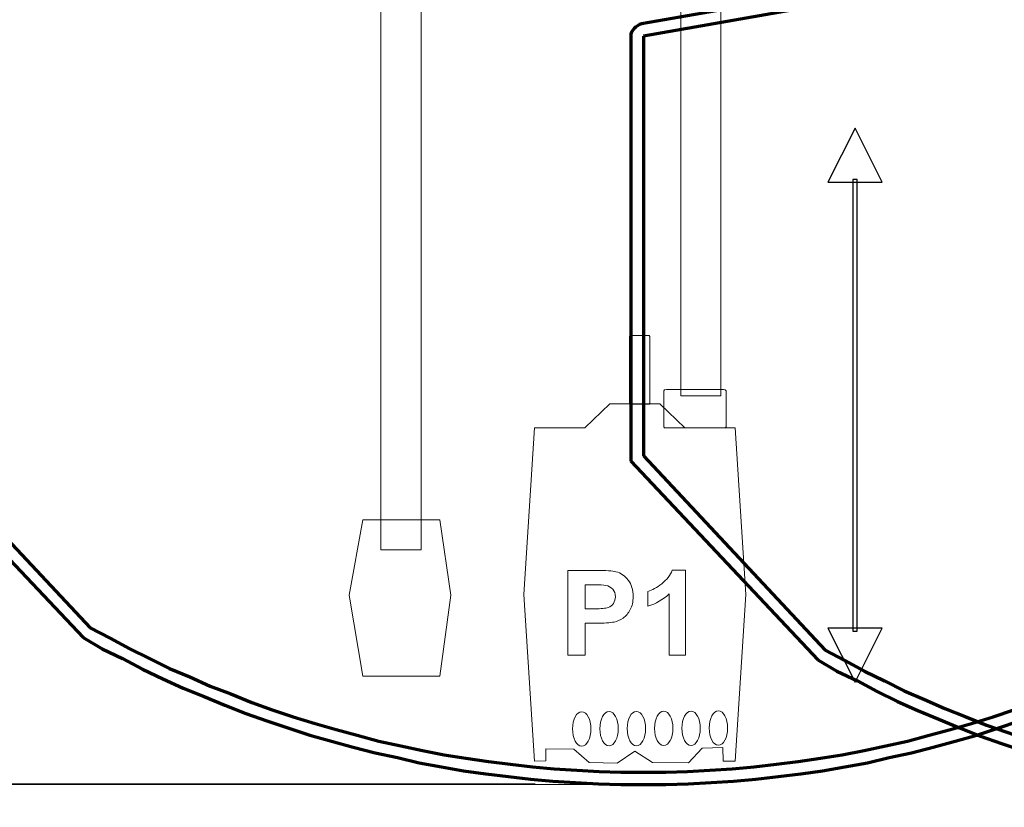
# Model space of a CAD drawing. Units: centimetres. Extents: x -56 to 53, y -39 to 41.
# Drawn here: x -43 to -39, y -16 to -12 of the extents above; entities that cross this region are included whole.
import ezdxf

# ---------------------------------------------------------------- set-up
doc = ezdxf.new("R2010")
doc.units = ezdxf.units.CM
doc.header["$MEASUREMENT"] = 0
doc.layers.add('Kuvataso 1', color=7, linetype='Continuous')

msp = doc.modelspace()

# ---------------------------------------------------------------- linework, layer by layer
at = {"layer": 'Kuvataso 1', "color": 29, "lineweight": 18}
for points, knots in [([(-41.85226, -9.33622), (-41.85226, -9.33622), (-41.6907, -9.33622), (-41.6907, -9.33622), (-41.6907, -9.33622), (-41.6907, -9.33622), (-41.6907, -14.57247), (-41.6907, -14.57247), (-41.6907, -14.57247), (-41.6907, -14.57247), (-41.85226, -14.57247), (-41.85226, -14.57247), (-41.85226, -14.57247), (-41.85226, -14.57247), (-41.85226, -9.33622), (-41.85226, -9.33622)], [0, 0, 0, 0, 0.25, 0.25, 0.25, 0.25, 0.5, 0.5, 0.5, 0.5, 0.75, 0.75, 0.75, 0.75, 1, 1, 1, 1]), ([(-41.92499, -15.08069), (-41.92499, -15.08069), (-41.9803, -14.75575), (-41.9803, -14.75575), (-41.9803, -14.75575), (-41.9803, -14.75575), (-41.92499, -14.45284), (-41.92499, -14.45284), (-41.92499, -14.45284), (-41.92499, -14.45284), (-41.61528, -14.45284), (-41.61528, -14.45284), (-41.61528, -14.45284), (-41.61528, -14.45284), (-41.57104, -14.75575), (-41.57104, -14.75575), (-41.57104, -14.75575), (-41.57104, -14.75575), (-41.61528, -15.08069), (-41.61528, -15.08069), (-41.61528, -15.08069), (-41.61528, -15.08069), (-41.77014, -15.08069), (-41.77014, -15.08069), (-41.77014, -15.08069), (-41.77014, -15.08069), (-41.92499, -15.08069), (-41.92499, -15.08069)], [0, 0, 0, 0, 0.1428571, 0.1428571, 0.1428571, 0.1428571, 0.2857143, 0.2857143, 0.2857143, 0.2857143, 0.4285714, 0.4285714, 0.4285714, 0.4285714, 0.5714286, 0.5714286, 0.5714286, 0.5714286, 0.7142857, 0.7142857, 0.7142857, 0.7142857, 0.8571429, 0.8571429, 0.8571429, 0.8571429, 1, 1, 1, 1])]:
    msp.add_open_spline(points, degree=3, knots=knots, dxfattribs=at)
at = {"layer": 'Kuvataso 1', "lineweight": 18}
for points, knots in [([(-40.64654, -9.66157), (-40.64654, -9.66157), (-40.48634, -9.66157), (-40.48634, -9.66157), (-40.48634, -9.66157), (-40.48634, -9.66157), (-40.48634, -13.95326), (-40.48634, -13.95326), (-40.48634, -13.95326), (-40.48634, -13.95326), (-40.64654, -13.95326), (-40.64654, -13.95326), (-40.64654, -13.95326), (-40.64654, -13.95326), (-40.64654, -9.66157), (-40.64654, -9.66157)], [0, 0, 0, 0, 0.25, 0.25, 0.25, 0.25, 0.5, 0.5, 0.5, 0.5, 0.75, 0.75, 0.75, 0.75, 1, 1, 1, 1]), ([(-40.77152, -13.97549), (-40.77152, -13.97549), (-40.77152, -13.72279), (-40.77152, -13.72279), (-40.77152, -13.72279), (-40.77152, -13.71647), (-40.77255, -13.71131), (-40.77381, -13.71131), (-40.77381, -13.71131), (-40.77381, -13.71131), (-40.8514, -13.71131), (-40.8514, -13.71131), (-40.8514, -13.71131), (-40.85265, -13.71131), (-40.85368, -13.71647), (-40.85368, -13.72279), (-40.85368, -13.72279), (-40.85368, -13.72279), (-40.85368, -13.97549), (-40.85368, -13.97549), (-40.85368, -13.97549), (-40.85368, -13.98181), (-40.85265, -13.98696), (-40.8514, -13.98696), (-40.8514, -13.98696), (-40.8514, -13.98696), (-40.77381, -13.98696), (-40.77381, -13.98696), (-40.77381, -13.98696), (-40.77255, -13.98696), (-40.77152, -13.98181), (-40.77152, -13.97549)], [0, 0, 0, 0, 0.125, 0.125, 0.125, 0.125, 0.25, 0.25, 0.25, 0.25, 0.375, 0.375, 0.375, 0.375, 0.5, 0.5, 0.5, 0.5, 0.625, 0.625, 0.625, 0.625, 0.75, 0.75, 0.75, 0.75, 0.875, 0.875, 0.875, 0.875, 1, 1, 1, 1]), ([(-40.47563, -13.92877), (-40.47563, -13.92877), (-40.70509, -13.92877), (-40.70509, -13.92877), (-40.70509, -13.92877), (-40.71082, -13.92877), (-40.71552, -13.9307), (-40.71552, -13.93306), (-40.71552, -13.93306), (-40.71552, -13.93306), (-40.71552, -14.07858), (-40.71552, -14.07858), (-40.71552, -14.07858), (-40.71552, -14.08095), (-40.71082, -14.08289), (-40.70509, -14.08289), (-40.70509, -14.08289), (-40.70509, -14.08289), (-40.47563, -14.08289), (-40.47563, -14.08289), (-40.47563, -14.08289), (-40.4699, -14.08289), (-40.4652, -14.08095), (-40.4652, -14.07858), (-40.4652, -14.07858), (-40.4652, -14.07858), (-40.4652, -13.93306), (-40.4652, -13.93306), (-40.4652, -13.93306), (-40.4652, -13.9307), (-40.4699, -13.92877), (-40.47563, -13.92877)], [0, 0, 0, 0, 0.125, 0.125, 0.125, 0.125, 0.25, 0.25, 0.25, 0.25, 0.375, 0.375, 0.375, 0.375, 0.5, 0.5, 0.5, 0.5, 0.625, 0.625, 0.625, 0.625, 0.75, 0.75, 0.75, 0.75, 0.875, 0.875, 0.875, 0.875, 1, 1, 1, 1]), ([(-40.42914, -14.08206), (-40.42914, -14.08206), (-40.63053, -14.08206), (-40.63053, -14.08206), (-40.63053, -14.08206), (-40.63053, -14.08206), (-40.73123, -13.9863), (-40.73123, -13.9863), (-40.73123, -13.9863), (-40.73123, -13.9863), (-40.93262, -13.9863), (-40.93262, -13.9863), (-40.93262, -13.9863), (-40.93262, -13.9863), (-41.03331, -14.08206), (-41.03331, -14.08206), (-41.03331, -14.08206), (-41.03331, -14.08206), (-41.2347, -14.08206), (-41.2347, -14.08206), (-41.2347, -14.08206), (-41.2347, -14.08206), (-41.27781, -14.75259), (-41.27781, -14.75259), (-41.27781, -14.75259), (-41.27781, -14.75259), (-41.2347, -15.42311), (-41.2347, -15.42311), (-41.2347, -15.42311), (-41.2347, -15.42311), (-41.18936, -15.42082), (-41.18936, -15.42082), (-41.18936, -15.42082), (-41.18936, -15.42082), (-41.19012, -15.37258), (-41.19012, -15.37258), (-41.19012, -15.37258), (-41.19012, -15.37258), (-41.07752, -15.37487), (-41.07752, -15.37487), (-41.07752, -15.37487), (-41.07752, -15.37487), (-41.01563, -15.42769), (-41.01563, -15.42769), (-41.01563, -15.42769), (-41.01563, -15.42769), (-40.90303, -15.42999), (-40.90303, -15.42999), (-40.90303, -15.42999), (-40.90303, -15.42999), (-40.83193, -15.38176), (-40.83193, -15.38176), (-40.83193, -15.38176), (-40.83193, -15.38176), (-40.76063, -15.42827), (-40.76063, -15.42827), (-40.76063, -15.42827), (-40.76063, -15.42827), (-40.61555, -15.42884), (-40.61555, -15.42884), (-40.61555, -15.42884), (-40.61555, -15.42884), (-40.56059, -15.37028), (-40.56059, -15.37028), (-40.56059, -15.37028), (-40.56059, -15.37028), (-40.47834, -15.36799), (-40.47834, -15.36799), (-40.47834, -15.36799), (-40.47834, -15.36799), (-40.47681, -15.42311), (-40.47681, -15.42311), (-40.47681, -15.42311), (-40.47681, -15.42311), (-40.42914, -15.42311), (-40.42914, -15.42311), (-40.42914, -15.42311), (-40.42914, -15.42311), (-40.38604, -14.75259), (-40.38604, -14.75259), (-40.38604, -14.75259), (-40.38604, -14.75259), (-40.42914, -14.08206), (-40.42914, -14.08206)], [0, 0, 0, 0, 0.047619, 0.047619, 0.047619, 0.047619, 0.0952381, 0.0952381, 0.0952381, 0.0952381, 0.1428571, 0.1428571, 0.1428571, 0.1428571, 0.1904762, 0.1904762, 0.1904762, 0.1904762, 0.2380952, 0.2380952, 0.2380952, 0.2380952, 0.2857143, 0.2857143, 0.2857143, 0.2857143, 0.3333333, 0.3333333, 0.3333333, 0.3333333, 0.3809524, 0.3809524, 0.3809524, 0.3809524, 0.4285714, 0.4285714, 0.4285714, 0.4285714, 0.4761905, 0.4761905, 0.4761905, 0.4761905, 0.5238095, 0.5238095, 0.5238095, 0.5238095, 0.5714286, 0.5714286, 0.5714286, 0.5714286, 0.6190476, 0.6190476, 0.6190476, 0.6190476, 0.6666667, 0.6666667, 0.6666667, 0.6666667, 0.7142857, 0.7142857, 0.7142857, 0.7142857, 0.7619048, 0.7619048, 0.7619048, 0.7619048, 0.8095238, 0.8095238, 0.8095238, 0.8095238, 0.8571429, 0.8571429, 0.8571429, 0.8571429, 0.9047619, 0.9047619, 0.9047619, 0.9047619, 0.952381, 0.952381, 0.952381, 0.952381, 1, 1, 1, 1]), ([(-41.04509, -15.22362), (-41.06553, -15.22362), (-41.0821, -15.25456), (-41.0821, -15.29272), (-41.0821, -15.29272), (-41.0821, -15.33089), (-41.06553, -15.36183), (-41.04509, -15.36183), (-41.04509, -15.36183), (-41.02465, -15.36183), (-41.00808, -15.33089), (-41.00808, -15.29272), (-41.00808, -15.29272), (-41.00808, -15.25456), (-41.02465, -15.22362), (-41.04509, -15.22362)], [0, 0, 0, 0, 0.25, 0.25, 0.25, 0.25, 0.5, 0.5, 0.5, 0.5, 0.75, 0.75, 0.75, 0.75, 1, 1, 1, 1]), ([(-40.93523, -15.22301), (-40.95566, -15.22301), (-40.97224, -15.25396), (-40.97224, -15.29212), (-40.97224, -15.29212), (-40.97224, -15.33028), (-40.95566, -15.36123), (-40.93523, -15.36123), (-40.93523, -15.36123), (-40.91478, -15.36123), (-40.89821, -15.33028), (-40.89821, -15.29212), (-40.89821, -15.29212), (-40.89821, -15.25396), (-40.91478, -15.22301), (-40.93523, -15.22301)], [0, 0, 0, 0, 0.25, 0.25, 0.25, 0.25, 0.5, 0.5, 0.5, 0.5, 0.75, 0.75, 0.75, 0.75, 1, 1, 1, 1]), ([(-40.82536, -15.22241), (-40.84579, -15.22241), (-40.86237, -15.25335), (-40.86237, -15.29152), (-40.86237, -15.29152), (-40.86237, -15.32968), (-40.84579, -15.36063), (-40.82536, -15.36063), (-40.82536, -15.36063), (-40.80492, -15.36063), (-40.78834, -15.32968), (-40.78834, -15.29152), (-40.78834, -15.29152), (-40.78834, -15.25335), (-40.80492, -15.22241), (-40.82536, -15.22241)], [0, 0, 0, 0, 0.25, 0.25, 0.25, 0.25, 0.5, 0.5, 0.5, 0.5, 0.75, 0.75, 0.75, 0.75, 1, 1, 1, 1]), ([(-40.71549, -15.2218), (-40.73593, -15.2218), (-40.7525, -15.25275), (-40.7525, -15.29091), (-40.7525, -15.29091), (-40.7525, -15.32907), (-40.73593, -15.36002), (-40.71549, -15.36002), (-40.71549, -15.36002), (-40.69506, -15.36002), (-40.67848, -15.32907), (-40.67848, -15.29091), (-40.67848, -15.29091), (-40.67848, -15.25275), (-40.69506, -15.2218), (-40.71549, -15.2218)], [0, 0, 0, 0, 0.25, 0.25, 0.25, 0.25, 0.5, 0.5, 0.5, 0.5, 0.75, 0.75, 0.75, 0.75, 1, 1, 1, 1]), ([(-40.60562, -15.2212), (-40.62607, -15.2212), (-40.64264, -15.25214), (-40.64264, -15.29031), (-40.64264, -15.29031), (-40.64264, -15.32847), (-40.62607, -15.35942), (-40.60562, -15.35942), (-40.60562, -15.35942), (-40.58519, -15.35942), (-40.56861, -15.32847), (-40.56861, -15.29031), (-40.56861, -15.29031), (-40.56861, -15.25214), (-40.58519, -15.2212), (-40.60562, -15.2212)], [0, 0, 0, 0, 0.25, 0.25, 0.25, 0.25, 0.5, 0.5, 0.5, 0.5, 0.75, 0.75, 0.75, 0.75, 1, 1, 1, 1]), ([(-40.49576, -15.2206), (-40.51619, -15.2206), (-40.53277, -15.25155), (-40.53277, -15.28971), (-40.53277, -15.28971), (-40.53277, -15.32787), (-40.51619, -15.35882), (-40.49576, -15.35882), (-40.49576, -15.35882), (-40.47532, -15.35882), (-40.45875, -15.32787), (-40.45875, -15.28971), (-40.45875, -15.28971), (-40.45875, -15.25155), (-40.47532, -15.2206), (-40.49576, -15.2206)], [0, 0, 0, 0, 0.25, 0.25, 0.25, 0.25, 0.5, 0.5, 0.5, 0.5, 0.75, 0.75, 0.75, 0.75, 1, 1, 1, 1])]:
    msp.add_open_spline(points, degree=3, knots=knots, dxfattribs=at)
at = {"layer": 'Kuvataso 1', "color": 1, "lineweight": 70}
for points in [[(-40.09624, -12.33309), (-40.09624, -12.33309), (-40.80524, -12.45743), (-40.80524, -12.45743)], [(-40.04862, -12.37542), (-40.04862, -12.37542), (-40.7973, -12.50769), (-40.7973, -12.50769)], [(-40.84756, -12.50769), (-40.84756, -12.50769), (-40.84756, -14.21668), (-40.84756, -14.21668)], [(-40.7973, -12.50769), (-40.7973, -12.50769), (-40.7973, -14.19551), (-40.7973, -14.19551)], [(-40.7973, -14.19551), (-40.7973, -14.19551), (-40.06715, -14.97594), (-40.06715, -14.97594)], [(-40.84756, -14.21668), (-40.84756, -14.21668), (-40.09624, -15.01561), (-40.09624, -15.01561)]]:
    msp.add_open_spline(points, degree=3, dxfattribs=at)
for points, knots in [([(-40.80524, -12.45743), (-40.80524, -12.45743), (-40.81317, -12.46008), (-40.81317, -12.46008), (-40.81317, -12.46008), (-40.81317, -12.46008), (-40.8211, -12.46537), (-40.8211, -12.46537), (-40.8211, -12.46537), (-40.8211, -12.46537), (-40.82905, -12.47066), (-40.82905, -12.47066), (-40.82905, -12.47066), (-40.82905, -12.47066), (-40.83433, -12.47595), (-40.83433, -12.47595), (-40.83433, -12.47595), (-40.83433, -12.47595), (-40.83963, -12.48389), (-40.83963, -12.48389), (-40.83963, -12.48389), (-40.83963, -12.48389), (-40.84491, -12.49183), (-40.84491, -12.49183), (-40.84491, -12.49183), (-40.84491, -12.49183), (-40.84756, -12.49976), (-40.84756, -12.49976), (-40.84756, -12.49976), (-40.84756, -12.49976), (-40.84756, -12.50769), (-40.84756, -12.50769)], [0, 0, 0, 0, 0.125, 0.125, 0.125, 0.125, 0.25, 0.25, 0.25, 0.25, 0.375, 0.375, 0.375, 0.375, 0.5, 0.5, 0.5, 0.5, 0.625, 0.625, 0.625, 0.625, 0.75, 0.75, 0.75, 0.75, 0.875, 0.875, 0.875, 0.875, 1, 1, 1, 1]), ([(-40.06715, -14.97594), (-40.06715, -14.97594), (-39.98778, -15.01825), (-39.98778, -15.01825), (-39.98778, -15.01825), (-39.98778, -15.01825), (-39.90842, -15.06058), (-39.90842, -15.06058), (-39.90842, -15.06058), (-39.90842, -15.06058), (-39.82905, -15.10026), (-39.82905, -15.10026), (-39.82905, -15.10026), (-39.82905, -15.10026), (-39.74968, -15.13996), (-39.74968, -15.13996), (-39.74968, -15.13996), (-39.74968, -15.13996), (-39.66768, -15.17434), (-39.66768, -15.17434), (-39.66768, -15.17434), (-39.66768, -15.17434), (-39.58567, -15.21138), (-39.58567, -15.21138), (-39.58567, -15.21138), (-39.58567, -15.21138), (-39.50366, -15.24313), (-39.50366, -15.24313), (-39.50366, -15.24313), (-39.50366, -15.24313), (-39.419, -15.27751), (-39.419, -15.27751), (-39.419, -15.27751), (-39.419, -15.27751), (-39.33699, -15.30662), (-39.33699, -15.30662), (-39.33699, -15.30662), (-39.33699, -15.30662), (-39.25233, -15.33572), (-39.25233, -15.33572), (-39.25233, -15.33572), (-39.25233, -15.33572), (-39.16503, -15.36216), (-39.16503, -15.36216), (-39.16503, -15.36216), (-39.16503, -15.36216), (-39.08038, -15.38598), (-39.08038, -15.38598), (-39.08038, -15.38598), (-39.08038, -15.38598), (-38.99573, -15.40979), (-38.99573, -15.40979), (-38.99573, -15.40979), (-38.99573, -15.40979), (-38.90842, -15.43359), (-38.90842, -15.43359), (-38.90842, -15.43359), (-38.90842, -15.43359), (-38.82112, -15.45211), (-38.82112, -15.45211), (-38.82112, -15.45211), (-38.82112, -15.45211), (-38.73382, -15.47064), (-38.73382, -15.47064), (-38.73382, -15.47064), (-38.73382, -15.47064), (-38.64652, -15.48916), (-38.64652, -15.48916), (-38.64652, -15.48916), (-38.64652, -15.48916), (-38.55922, -15.50238), (-38.55922, -15.50238), (-38.55922, -15.50238), (-38.55922, -15.50238), (-38.46927, -15.5156), (-38.46927, -15.5156), (-38.46927, -15.5156), (-38.46927, -15.5156), (-38.38197, -15.52618), (-38.38197, -15.52618), (-38.38197, -15.52618), (-38.38197, -15.52618), (-38.29203, -15.53677), (-38.29203, -15.53677), (-38.29203, -15.53677), (-38.29203, -15.53677), (-38.20472, -15.5447), (-38.20472, -15.5447), (-38.20472, -15.5447), (-38.20472, -15.5447), (-38.11478, -15.55), (-38.11478, -15.55), (-38.11478, -15.55), (-38.11478, -15.55), (-38.02483, -15.55528), (-38.02483, -15.55528), (-38.02483, -15.55528), (-38.02483, -15.55528), (-37.93753, -15.55793), (-37.93753, -15.55793), (-37.93753, -15.55793), (-37.93753, -15.55793), (-37.84758, -15.55793), (-37.84758, -15.55793), (-37.84758, -15.55793), (-37.84758, -15.55793), (-37.75764, -15.55793), (-37.75764, -15.55793), (-37.75764, -15.55793), (-37.75764, -15.55793), (-37.67034, -15.55528), (-37.67034, -15.55528), (-37.67034, -15.55528), (-37.67034, -15.55528), (-37.58039, -15.55), (-37.58039, -15.55), (-37.58039, -15.55), (-37.58039, -15.55), (-37.49044, -15.5447), (-37.49044, -15.5447), (-37.49044, -15.5447), (-37.49044, -15.5447), (-37.40314, -15.53677), (-37.40314, -15.53677), (-37.40314, -15.53677), (-37.40314, -15.53677), (-37.3132, -15.52618), (-37.3132, -15.52618), (-37.3132, -15.52618), (-37.3132, -15.52618), (-37.22589, -15.5156), (-37.22589, -15.5156), (-37.22589, -15.5156), (-37.22589, -15.5156), (-37.13595, -15.50238), (-37.13595, -15.50238), (-37.13595, -15.50238), (-37.13595, -15.50238), (-37.04865, -15.48916), (-37.04865, -15.48916), (-37.04865, -15.48916), (-37.04865, -15.48916), (-36.96135, -15.47064), (-36.96135, -15.47064), (-36.96135, -15.47064), (-36.96135, -15.47064), (-36.87405, -15.45211), (-36.87405, -15.45211), (-36.87405, -15.45211), (-36.87405, -15.45211), (-36.78674, -15.43359), (-36.78674, -15.43359), (-36.78674, -15.43359), (-36.78674, -15.43359), (-36.69945, -15.40979), (-36.69945, -15.40979), (-36.69945, -15.40979), (-36.69945, -15.40979), (-36.61479, -15.38598), (-36.61479, -15.38598), (-36.61479, -15.38598), (-36.61479, -15.38598), (-36.53014, -15.36216), (-36.53014, -15.36216), (-36.53014, -15.36216), (-36.53014, -15.36216), (-36.44283, -15.33572), (-36.44283, -15.33572), (-36.44283, -15.33572), (-36.44283, -15.33572), (-36.36082, -15.30662), (-36.36082, -15.30662), (-36.36082, -15.30662), (-36.36082, -15.30662), (-36.27617, -15.27751), (-36.27617, -15.27751), (-36.27617, -15.27751), (-36.27617, -15.27751), (-36.19151, -15.24313), (-36.19151, -15.24313), (-36.19151, -15.24313), (-36.19151, -15.24313), (-36.1095, -15.21138), (-36.1095, -15.21138), (-36.1095, -15.21138), (-36.1095, -15.21138), (-36.02749, -15.17434), (-36.02749, -15.17434), (-36.02749, -15.17434), (-36.02749, -15.17434), (-35.94548, -15.13996), (-35.94548, -15.13996), (-35.94548, -15.13996), (-35.94548, -15.13996), (-35.86612, -15.10026), (-35.86612, -15.10026), (-35.86612, -15.10026), (-35.86612, -15.10026), (-35.78675, -15.06058), (-35.78675, -15.06058), (-35.78675, -15.06058), (-35.78675, -15.06058), (-35.70739, -15.01825), (-35.70739, -15.01825), (-35.70739, -15.01825), (-35.70739, -15.01825), (-35.62803, -14.97594), (-35.62803, -14.97594)], [0, 0, 0, 0, 0.0192308, 0.0192308, 0.0192308, 0.0192308, 0.0384615, 0.0384615, 0.0384615, 0.0384615, 0.0576923, 0.0576923, 0.0576923, 0.0576923, 0.0769231, 0.0769231, 0.0769231, 0.0769231, 0.0961538, 0.0961538, 0.0961538, 0.0961538, 0.1153846, 0.1153846, 0.1153846, 0.1153846, 0.1346154, 0.1346154, 0.1346154, 0.1346154, 0.1538462, 0.1538462, 0.1538462, 0.1538462, 0.1730769, 0.1730769, 0.1730769, 0.1730769, 0.1923077, 0.1923077, 0.1923077, 0.1923077, 0.2115385, 0.2115385, 0.2115385, 0.2115385, 0.2307692, 0.2307692, 0.2307692, 0.2307692, 0.25, 0.25, 0.25, 0.25, 0.2692308, 0.2692308, 0.2692308, 0.2692308, 0.2884615, 0.2884615, 0.2884615, 0.2884615, 0.3076923, 0.3076923, 0.3076923, 0.3076923, 0.3269231, 0.3269231, 0.3269231, 0.3269231, 0.3461538, 0.3461538, 0.3461538, 0.3461538, 0.3653846, 0.3653846, 0.3653846, 0.3653846, 0.3846154, 0.3846154, 0.3846154, 0.3846154, 0.4038462, 0.4038462, 0.4038462, 0.4038462, 0.4230769, 0.4230769, 0.4230769, 0.4230769, 0.4423077, 0.4423077, 0.4423077, 0.4423077, 0.4615385, 0.4615385, 0.4615385, 0.4615385, 0.4807692, 0.4807692, 0.4807692, 0.4807692, 0.5, 0.5, 0.5, 0.5, 0.5192308, 0.5192308, 0.5192308, 0.5192308, 0.5384615, 0.5384615, 0.5384615, 0.5384615, 0.5576923, 0.5576923, 0.5576923, 0.5576923, 0.5769231, 0.5769231, 0.5769231, 0.5769231, 0.5961538, 0.5961538, 0.5961538, 0.5961538, 0.6153846, 0.6153846, 0.6153846, 0.6153846, 0.6346154, 0.6346154, 0.6346154, 0.6346154, 0.6538462, 0.6538462, 0.6538462, 0.6538462, 0.6730769, 0.6730769, 0.6730769, 0.6730769, 0.6923077, 0.6923077, 0.6923077, 0.6923077, 0.7115385, 0.7115385, 0.7115385, 0.7115385, 0.7307692, 0.7307692, 0.7307692, 0.7307692, 0.75, 0.75, 0.75, 0.75, 0.7692308, 0.7692308, 0.7692308, 0.7692308, 0.7884615, 0.7884615, 0.7884615, 0.7884615, 0.8076923, 0.8076923, 0.8076923, 0.8076923, 0.8269231, 0.8269231, 0.8269231, 0.8269231, 0.8461538, 0.8461538, 0.8461538, 0.8461538, 0.8653846, 0.8653846, 0.8653846, 0.8653846, 0.8846154, 0.8846154, 0.8846154, 0.8846154, 0.9038462, 0.9038462, 0.9038462, 0.9038462, 0.9230769, 0.9230769, 0.9230769, 0.9230769, 0.9423077, 0.9423077, 0.9423077, 0.9423077, 0.9615385, 0.9615385, 0.9615385, 0.9615385, 0.9807692, 0.9807692, 0.9807692, 0.9807692, 1, 1, 1, 1]), ([(-40.09624, -15.01561), (-40.09624, -15.01561), (-40.01953, -15.06058), (-40.01953, -15.06058), (-40.01953, -15.06058), (-40.01953, -15.06058), (-39.93752, -15.10026), (-39.93752, -15.10026), (-39.93752, -15.10026), (-39.93752, -15.10026), (-39.85815, -15.14259), (-39.85815, -15.14259), (-39.85815, -15.14259), (-39.85815, -15.14259), (-39.77614, -15.18228), (-39.77614, -15.18228), (-39.77614, -15.18228), (-39.77614, -15.18228), (-39.69413, -15.21931), (-39.69413, -15.21931), (-39.69413, -15.21931), (-39.69413, -15.21931), (-39.60948, -15.25371), (-39.60948, -15.25371), (-39.60948, -15.25371), (-39.60948, -15.25371), (-39.52747, -15.28809), (-39.52747, -15.28809), (-39.52747, -15.28809), (-39.52747, -15.28809), (-39.44281, -15.32249), (-39.44281, -15.32249), (-39.44281, -15.32249), (-39.44281, -15.32249), (-39.35815, -15.35158), (-39.35815, -15.35158), (-39.35815, -15.35158), (-39.35815, -15.35158), (-39.27086, -15.3807), (-39.27086, -15.3807), (-39.27086, -15.3807), (-39.27086, -15.3807), (-39.1862, -15.40979), (-39.1862, -15.40979), (-39.1862, -15.40979), (-39.1862, -15.40979), (-39.0989, -15.43359), (-39.0989, -15.43359), (-39.0989, -15.43359), (-39.0989, -15.43359), (-39.01159, -15.45741), (-39.01159, -15.45741), (-39.01159, -15.45741), (-39.01159, -15.45741), (-38.9243, -15.48122), (-38.9243, -15.48122), (-38.9243, -15.48122), (-38.9243, -15.48122), (-38.83435, -15.49974), (-38.83435, -15.49974), (-38.83435, -15.49974), (-38.83435, -15.49974), (-38.74705, -15.5209), (-38.74705, -15.5209), (-38.74705, -15.5209), (-38.74705, -15.5209), (-38.6571, -15.53677), (-38.6571, -15.53677), (-38.6571, -15.53677), (-38.6571, -15.53677), (-38.5698, -15.55265), (-38.5698, -15.55265), (-38.5698, -15.55265), (-38.5698, -15.55265), (-38.47985, -15.56588), (-38.47985, -15.56588), (-38.47985, -15.56588), (-38.47985, -15.56588), (-38.38991, -15.57645), (-38.38991, -15.57645), (-38.38991, -15.57645), (-38.38991, -15.57645), (-38.29996, -15.58703), (-38.29996, -15.58703), (-38.29996, -15.58703), (-38.29996, -15.58703), (-38.21002, -15.59498), (-38.21002, -15.59498), (-38.21002, -15.59498), (-38.21002, -15.59498), (-38.12007, -15.60026), (-38.12007, -15.60026), (-38.12007, -15.60026), (-38.12007, -15.60026), (-38.02748, -15.60556), (-38.02748, -15.60556), (-38.02748, -15.60556), (-38.02748, -15.60556), (-37.93753, -15.60819), (-37.93753, -15.60819), (-37.93753, -15.60819), (-37.93753, -15.60819), (-37.84758, -15.60819), (-37.84758, -15.60819), (-37.84758, -15.60819), (-37.84758, -15.60819), (-37.75764, -15.60819), (-37.75764, -15.60819), (-37.75764, -15.60819), (-37.75764, -15.60819), (-37.66769, -15.60556), (-37.66769, -15.60556), (-37.66769, -15.60556), (-37.66769, -15.60556), (-37.5751, -15.60026), (-37.5751, -15.60026), (-37.5751, -15.60026), (-37.5751, -15.60026), (-37.48516, -15.59498), (-37.48516, -15.59498), (-37.48516, -15.59498), (-37.48516, -15.59498), (-37.39521, -15.58703), (-37.39521, -15.58703), (-37.39521, -15.58703), (-37.39521, -15.58703), (-37.30526, -15.57645), (-37.30526, -15.57645), (-37.30526, -15.57645), (-37.30526, -15.57645), (-37.21531, -15.56588), (-37.21531, -15.56588), (-37.21531, -15.56588), (-37.21531, -15.56588), (-37.12802, -15.55265), (-37.12802, -15.55265), (-37.12802, -15.55265), (-37.12802, -15.55265), (-37.03807, -15.53677), (-37.03807, -15.53677), (-37.03807, -15.53677), (-37.03807, -15.53677), (-36.94812, -15.5209), (-36.94812, -15.5209), (-36.94812, -15.5209), (-36.94812, -15.5209), (-36.86082, -15.49974), (-36.86082, -15.49974), (-36.86082, -15.49974), (-36.86082, -15.49974), (-36.77088, -15.48122), (-36.77088, -15.48122), (-36.77088, -15.48122), (-36.77088, -15.48122), (-36.68357, -15.45741), (-36.68357, -15.45741), (-36.68357, -15.45741), (-36.68357, -15.45741), (-36.59627, -15.43359), (-36.59627, -15.43359), (-36.59627, -15.43359), (-36.59627, -15.43359), (-36.50897, -15.40979), (-36.50897, -15.40979), (-36.50897, -15.40979), (-36.50897, -15.40979), (-36.42432, -15.3807), (-36.42432, -15.3807), (-36.42432, -15.3807), (-36.42432, -15.3807), (-36.33701, -15.35158), (-36.33701, -15.35158), (-36.33701, -15.35158), (-36.33701, -15.35158), (-36.25236, -15.32249), (-36.25236, -15.32249), (-36.25236, -15.32249), (-36.25236, -15.32249), (-36.1677, -15.28809), (-36.1677, -15.28809), (-36.1677, -15.28809), (-36.1677, -15.28809), (-36.08569, -15.25371), (-36.08569, -15.25371), (-36.08569, -15.25371), (-36.08569, -15.25371), (-36.00104, -15.21931), (-36.00104, -15.21931), (-36.00104, -15.21931), (-36.00104, -15.21931), (-35.91903, -15.18228), (-35.91903, -15.18228), (-35.91903, -15.18228), (-35.91903, -15.18228), (-35.83702, -15.14259), (-35.83702, -15.14259), (-35.83702, -15.14259), (-35.83702, -15.14259), (-35.75765, -15.10026), (-35.75765, -15.10026), (-35.75765, -15.10026), (-35.75765, -15.10026), (-35.67829, -15.06058), (-35.67829, -15.06058), (-35.67829, -15.06058), (-35.67829, -15.06058), (-35.59892, -15.01561), (-35.59892, -15.01561)], [0, 0, 0, 0, 0.0192308, 0.0192308, 0.0192308, 0.0192308, 0.0384615, 0.0384615, 0.0384615, 0.0384615, 0.0576923, 0.0576923, 0.0576923, 0.0576923, 0.0769231, 0.0769231, 0.0769231, 0.0769231, 0.0961538, 0.0961538, 0.0961538, 0.0961538, 0.1153846, 0.1153846, 0.1153846, 0.1153846, 0.1346154, 0.1346154, 0.1346154, 0.1346154, 0.1538462, 0.1538462, 0.1538462, 0.1538462, 0.1730769, 0.1730769, 0.1730769, 0.1730769, 0.1923077, 0.1923077, 0.1923077, 0.1923077, 0.2115385, 0.2115385, 0.2115385, 0.2115385, 0.2307692, 0.2307692, 0.2307692, 0.2307692, 0.25, 0.25, 0.25, 0.25, 0.2692308, 0.2692308, 0.2692308, 0.2692308, 0.2884615, 0.2884615, 0.2884615, 0.2884615, 0.3076923, 0.3076923, 0.3076923, 0.3076923, 0.3269231, 0.3269231, 0.3269231, 0.3269231, 0.3461538, 0.3461538, 0.3461538, 0.3461538, 0.3653846, 0.3653846, 0.3653846, 0.3653846, 0.3846154, 0.3846154, 0.3846154, 0.3846154, 0.4038462, 0.4038462, 0.4038462, 0.4038462, 0.4230769, 0.4230769, 0.4230769, 0.4230769, 0.4423077, 0.4423077, 0.4423077, 0.4423077, 0.4615385, 0.4615385, 0.4615385, 0.4615385, 0.4807692, 0.4807692, 0.4807692, 0.4807692, 0.5, 0.5, 0.5, 0.5, 0.5192308, 0.5192308, 0.5192308, 0.5192308, 0.5384615, 0.5384615, 0.5384615, 0.5384615, 0.5576923, 0.5576923, 0.5576923, 0.5576923, 0.5769231, 0.5769231, 0.5769231, 0.5769231, 0.5961538, 0.5961538, 0.5961538, 0.5961538, 0.6153846, 0.6153846, 0.6153846, 0.6153846, 0.6346154, 0.6346154, 0.6346154, 0.6346154, 0.6538462, 0.6538462, 0.6538462, 0.6538462, 0.6730769, 0.6730769, 0.6730769, 0.6730769, 0.6923077, 0.6923077, 0.6923077, 0.6923077, 0.7115385, 0.7115385, 0.7115385, 0.7115385, 0.7307692, 0.7307692, 0.7307692, 0.7307692, 0.75, 0.75, 0.75, 0.75, 0.7692308, 0.7692308, 0.7692308, 0.7692308, 0.7884615, 0.7884615, 0.7884615, 0.7884615, 0.8076923, 0.8076923, 0.8076923, 0.8076923, 0.8269231, 0.8269231, 0.8269231, 0.8269231, 0.8461538, 0.8461538, 0.8461538, 0.8461538, 0.8653846, 0.8653846, 0.8653846, 0.8653846, 0.8846154, 0.8846154, 0.8846154, 0.8846154, 0.9038462, 0.9038462, 0.9038462, 0.9038462, 0.9230769, 0.9230769, 0.9230769, 0.9230769, 0.9423077, 0.9423077, 0.9423077, 0.9423077, 0.9615385, 0.9615385, 0.9615385, 0.9615385, 0.9807692, 0.9807692, 0.9807692, 0.9807692, 1, 1, 1, 1])]:
    msp.add_open_spline(points, degree=3, knots=knots, dxfattribs=at)
at = {"layer": 'Kuvataso 1'}
for points, knots in [([(-39.94655, -12.87783), (-39.94655, -12.87783), (-39.8376, -13.09492), (-39.8376, -13.09492), (-39.8376, -13.09492), (-39.8376, -13.09492), (-40.05558, -13.09492), (-40.05558, -13.09492), (-40.05558, -13.09492), (-40.05558, -13.09492), (-39.94655, -12.87783), (-39.94655, -12.87783)], [0, 0, 0, 0, 0.3333333, 0.3333333, 0.3333333, 0.3333333, 0.6666667, 0.6666667, 0.6666667, 0.6666667, 1, 1, 1, 1]), ([(-39.95538, -14.89941), (-39.95538, -14.89941), (-39.95538, -13.08355), (-39.95538, -13.08355), (-39.95538, -13.08355), (-39.95538, -13.08355), (-39.93771, -13.08355), (-39.93771, -13.08355), (-39.93771, -13.08355), (-39.93771, -13.08355), (-39.93771, -14.89941), (-39.93771, -14.89941), (-39.93771, -14.89941), (-39.93771, -14.89941), (-39.95538, -14.89941), (-39.95538, -14.89941)], [0, 0, 0, 0, 0.25, 0.25, 0.25, 0.25, 0.5, 0.5, 0.5, 0.5, 0.75, 0.75, 0.75, 0.75, 1, 1, 1, 1]), ([(-39.94655, -15.10513), (-39.94655, -15.10513), (-40.05558, -14.88806), (-40.05558, -14.88806), (-40.05558, -14.88806), (-40.05558, -14.88806), (-39.8376, -14.88806), (-39.8376, -14.88806), (-39.8376, -14.88806), (-39.8376, -14.88806), (-39.94655, -15.10513), (-39.94655, -15.10513)], [0, 0, 0, 0, 0.3333333, 0.3333333, 0.3333333, 0.3333333, 0.6666667, 0.6666667, 0.6666667, 0.6666667, 1, 1, 1, 1])]:
    msp.add_open_spline(points, degree=3, knots=knots, dxfattribs=at)
at = {"layer": 'Kuvataso 1', "lineweight": 70}
for points in [[(-43.7514, -14.10778), (-43.7514, -14.10778), (-43.02031, -14.88594), (-43.02031, -14.88594)], [(-43.80173, -14.12887), (-43.80173, -14.12887), (-43.04945, -14.9255), (-43.04945, -14.9255)]]:
    msp.add_open_spline(points, degree=3, dxfattribs=at)
at = {"layer": 'Kuvataso 1', "color": 7, "lineweight": 18}
for points, knots in [([(-41.10071, -14.99648), (-41.10071, -14.99648), (-41.10071, -14.65587), (-41.10071, -14.65587), (-41.10071, -14.65587), (-41.10071, -14.65587), (-40.98993, -14.65587), (-40.98993, -14.65587), (-40.98993, -14.65587), (-40.94796, -14.65587), (-40.92057, -14.65761), (-40.90781, -14.66101), (-40.90781, -14.66101), (-40.88823, -14.66609), (-40.87174, -14.6772), (-40.85853, -14.69434), (-40.85853, -14.69434), (-40.8453, -14.71147), (-40.83869, -14.73359), (-40.83869, -14.76063), (-40.83869, -14.76063), (-40.83869, -14.78157), (-40.84251, -14.79916), (-40.85016, -14.81337), (-40.85016, -14.81337), (-40.85781, -14.82764), (-40.86744, -14.83883), (-40.87923, -14.84699), (-40.87923, -14.84699), (-40.89093, -14.85508), (-40.90288, -14.86048), (-40.91498, -14.86309), (-40.91498, -14.86309), (-40.93148, -14.86634), (-40.95537, -14.86802), (-40.98667, -14.86802), (-40.98667, -14.86802), (-40.98667, -14.86802), (-41.03166, -14.86802), (-41.03166, -14.86802), (-41.03166, -14.86802), (-41.03166, -14.86802), (-41.03166, -14.99648), (-41.03166, -14.99648), (-41.03166, -14.99648), (-41.03166, -14.99648), (-41.10071, -14.99648), (-41.10071, -14.99648)], [0, 0, 0, 0, 0.0833333, 0.0833333, 0.0833333, 0.0833333, 0.1666667, 0.1666667, 0.1666667, 0.1666667, 0.25, 0.25, 0.25, 0.25, 0.3333333, 0.3333333, 0.3333333, 0.3333333, 0.4166667, 0.4166667, 0.4166667, 0.4166667, 0.5, 0.5, 0.5, 0.5, 0.5833333, 0.5833333, 0.5833333, 0.5833333, 0.6666667, 0.6666667, 0.6666667, 0.6666667, 0.75, 0.75, 0.75, 0.75, 0.8333333, 0.8333333, 0.8333333, 0.8333333, 0.9166667, 0.9166667, 0.9166667, 0.9166667, 1, 1, 1, 1]), ([(-40.62876, -14.99648), (-40.62876, -14.99648), (-40.6943, -14.99648), (-40.6943, -14.99648), (-40.6943, -14.99648), (-40.6943, -14.99648), (-40.6943, -14.7504), (-40.6943, -14.7504), (-40.6943, -14.7504), (-40.71827, -14.77276), (-40.74647, -14.78926), (-40.77897, -14.79988), (-40.77897, -14.79988), (-40.77897, -14.79988), (-40.77897, -14.74063), (-40.77897, -14.74063), (-40.77897, -14.74063), (-40.76191, -14.7351), (-40.74329, -14.72455), (-40.72321, -14.70901), (-40.72321, -14.70901), (-40.70314, -14.69338), (-40.68936, -14.67522), (-40.68195, -14.65444), (-40.68195, -14.65444), (-40.68195, -14.65444), (-40.62876, -14.65444), (-40.62876, -14.65444), (-40.62876, -14.65444), (-40.62876, -14.65444), (-40.62876, -14.99648), (-40.62876, -14.99648)], [0, 0, 0, 0, 0.125, 0.125, 0.125, 0.125, 0.25, 0.25, 0.25, 0.25, 0.375, 0.375, 0.375, 0.375, 0.5, 0.5, 0.5, 0.5, 0.625, 0.625, 0.625, 0.625, 0.75, 0.75, 0.75, 0.75, 0.875, 0.875, 0.875, 0.875, 1, 1, 1, 1]), ([(-41.03166, -14.71352), (-41.03166, -14.71352), (-41.03166, -14.81012), (-41.03166, -14.81012), (-41.03166, -14.81012), (-41.03166, -14.81012), (-40.99391, -14.81012), (-40.99391, -14.81012), (-40.99391, -14.81012), (-40.96667, -14.81012), (-40.94844, -14.80838), (-40.93927, -14.80481), (-40.93927, -14.80481), (-40.93011, -14.80123), (-40.92296, -14.79567), (-40.9177, -14.78807), (-40.9177, -14.78807), (-40.91252, -14.78046), (-40.90989, -14.77165), (-40.90989, -14.76158), (-40.90989, -14.76158), (-40.90989, -14.74921), (-40.91356, -14.73898), (-40.92089, -14.73089), (-40.92089, -14.73089), (-40.92814, -14.72288), (-40.93745, -14.71781), (-40.9486, -14.71583), (-40.9486, -14.71583), (-40.95688, -14.71424), (-40.97345, -14.71352), (-40.99829, -14.71352), (-40.99829, -14.71352), (-40.99829, -14.71352), (-41.03166, -14.71352), (-41.03166, -14.71352)], [0, 0, 0, 0, 0.1111111, 0.1111111, 0.1111111, 0.1111111, 0.2222222, 0.2222222, 0.2222222, 0.2222222, 0.3333333, 0.3333333, 0.3333333, 0.3333333, 0.4444444, 0.4444444, 0.4444444, 0.4444444, 0.5555556, 0.5555556, 0.5555556, 0.5555556, 0.6666667, 0.6666667, 0.6666667, 0.6666667, 0.7777778, 0.7777778, 0.7777778, 0.7777778, 0.8888889, 0.8888889, 0.8888889, 0.8888889, 1, 1, 1, 1])]:
    msp.add_open_spline(points, degree=3, knots=knots, dxfattribs=at)
at = {"layer": 'Kuvataso 1', "lineweight": 70}
for points in [[(-43.02031, -14.88594), (-43.02031, -14.88594), (-42.94084, -14.92815), (-42.94084, -14.92815), (-42.94084, -14.92815), (-42.94084, -14.92815), (-42.86138, -14.97036), (-42.86138, -14.97036), (-42.86138, -14.97036), (-42.86138, -14.97036), (-42.78191, -15.00991), (-42.78191, -15.00991), (-42.78191, -15.00991), (-42.78191, -15.00991), (-42.70244, -15.04949), (-42.70244, -15.04949), (-42.70244, -15.04949), (-42.70244, -15.04949), (-42.62033, -15.08379), (-42.62033, -15.08379), (-42.62033, -15.08379), (-42.62033, -15.08379), (-42.53822, -15.1207), (-42.53822, -15.1207), (-42.53822, -15.1207), (-42.53822, -15.1207), (-42.4561, -15.15236), (-42.4561, -15.15236), (-42.4561, -15.15236), (-42.4561, -15.15236), (-42.37133, -15.18666), (-42.37133, -15.18666), (-42.37133, -15.18666), (-42.37133, -15.18666), (-42.28922, -15.21567), (-42.28922, -15.21567), (-42.28922, -15.21567), (-42.28922, -15.21567), (-42.20444, -15.24469), (-42.20444, -15.24469), (-42.20444, -15.24469), (-42.20444, -15.24469), (-42.11703, -15.27107), (-42.11703, -15.27107), (-42.11703, -15.27107), (-42.11703, -15.27107), (-42.03228, -15.2948), (-42.03228, -15.2948), (-42.03228, -15.2948), (-42.03228, -15.2948), (-41.94751, -15.31854), (-41.94751, -15.31854), (-41.94751, -15.31854), (-41.94751, -15.31854), (-41.86009, -15.34229), (-41.86009, -15.34229), (-41.86009, -15.34229), (-41.86009, -15.34229), (-41.77268, -15.36075), (-41.77268, -15.36075), (-41.77268, -15.36075), (-41.77268, -15.36075), (-41.68527, -15.37922), (-41.68527, -15.37922), (-41.68527, -15.37922), (-41.68527, -15.37922), (-41.59786, -15.39769), (-41.59786, -15.39769), (-41.59786, -15.39769), (-41.59786, -15.39769), (-41.51044, -15.41087), (-41.51044, -15.41087), (-41.51044, -15.41087), (-41.51044, -15.41087), (-41.42038, -15.42407), (-41.42038, -15.42407), (-41.42038, -15.42407), (-41.42038, -15.42407), (-41.33296, -15.43462), (-41.33296, -15.43462), (-41.33296, -15.43462), (-41.33296, -15.43462), (-41.24291, -15.44518), (-41.24291, -15.44518), (-41.24291, -15.44518), (-41.24291, -15.44518), (-41.15548, -15.45307), (-41.15548, -15.45307), (-41.15548, -15.45307), (-41.15548, -15.45307), (-41.06543, -15.45836), (-41.06543, -15.45836), (-41.06543, -15.45836), (-41.06543, -15.45836), (-40.97536, -15.46363), (-40.97536, -15.46363), (-40.97536, -15.46363), (-40.97536, -15.46363), (-40.88795, -15.46627), (-40.88795, -15.46627), (-40.88795, -15.46627), (-40.88795, -15.46627), (-40.79788, -15.46627), (-40.79788, -15.46627), (-40.79788, -15.46627), (-40.79788, -15.46627), (-40.70783, -15.46627), (-40.70783, -15.46627), (-40.70783, -15.46627), (-40.70783, -15.46627), (-40.62041, -15.46363), (-40.62041, -15.46363), (-40.62041, -15.46363), (-40.62041, -15.46363), (-40.53035, -15.45836), (-40.53035, -15.45836), (-40.53035, -15.45836), (-40.53035, -15.45836), (-40.44028, -15.45307), (-40.44028, -15.45307), (-40.44028, -15.45307), (-40.44028, -15.45307), (-40.35287, -15.44518), (-40.35287, -15.44518), (-40.35287, -15.44518), (-40.35287, -15.44518), (-40.26281, -15.43462), (-40.26281, -15.43462), (-40.26281, -15.43462), (-40.26281, -15.43462), (-40.17539, -15.42407), (-40.17539, -15.42407), (-40.17539, -15.42407), (-40.17539, -15.42407), (-40.08533, -15.41087), (-40.08533, -15.41087), (-40.08533, -15.41087), (-40.08533, -15.41087), (-39.99792, -15.39769), (-39.99792, -15.39769), (-39.99792, -15.39769), (-39.99792, -15.39769), (-39.91052, -15.37922), (-39.91052, -15.37922), (-39.91052, -15.37922), (-39.91052, -15.37922), (-39.8231, -15.36075), (-39.8231, -15.36075), (-39.8231, -15.36075), (-39.8231, -15.36075), (-39.73568, -15.34229), (-39.73568, -15.34229), (-39.73568, -15.34229), (-39.73568, -15.34229), (-39.64827, -15.31854), (-39.64827, -15.31854), (-39.64827, -15.31854), (-39.64827, -15.31854), (-39.56351, -15.2948), (-39.56351, -15.2948), (-39.56351, -15.2948), (-39.56351, -15.2948), (-39.47875, -15.27107), (-39.47875, -15.27107), (-39.47875, -15.27107), (-39.47875, -15.27107), (-39.39132, -15.24469), (-39.39132, -15.24469), (-39.39132, -15.24469), (-39.39132, -15.24469), (-39.30921, -15.21567), (-39.30921, -15.21567), (-39.30921, -15.21567), (-39.30921, -15.21567), (-39.22445, -15.18666), (-39.22445, -15.18666), (-39.22445, -15.18666), (-39.22445, -15.18666), (-39.13968, -15.15236), (-39.13968, -15.15236), (-39.13968, -15.15236), (-39.13968, -15.15236), (-39.05756, -15.1207), (-39.05756, -15.1207), (-39.05756, -15.1207), (-39.05756, -15.1207), (-38.97545, -15.08379), (-38.97545, -15.08379), (-38.97545, -15.08379), (-38.97545, -15.08379), (-38.89334, -15.04949), (-38.89334, -15.04949), (-38.89334, -15.04949), (-38.89334, -15.04949), (-38.81388, -15.00991), (-38.81388, -15.00991), (-38.81388, -15.00991), (-38.81388, -15.00991), (-38.7344, -14.97036), (-38.7344, -14.97036), (-38.7344, -14.97036), (-38.7344, -14.97036), (-38.65493, -14.92815), (-38.65493, -14.92815), (-38.65493, -14.92815), (-38.65493, -14.92815), (-38.57547, -14.88594), (-38.57547, -14.88594)], [(-43.04945, -14.9255), (-43.04945, -14.9255), (-42.97264, -14.97036), (-42.97264, -14.97036), (-42.97264, -14.97036), (-42.97264, -14.97036), (-42.89051, -15.00991), (-42.89051, -15.00991), (-42.89051, -15.00991), (-42.89051, -15.00991), (-42.81104, -15.05213), (-42.81104, -15.05213), (-42.81104, -15.05213), (-42.81104, -15.05213), (-42.72893, -15.09169), (-42.72893, -15.09169), (-42.72893, -15.09169), (-42.72893, -15.09169), (-42.64682, -15.12863), (-42.64682, -15.12863), (-42.64682, -15.12863), (-42.64682, -15.12863), (-42.56205, -15.16291), (-42.56205, -15.16291), (-42.56205, -15.16291), (-42.56205, -15.16291), (-42.47994, -15.19721), (-42.47994, -15.19721), (-42.47994, -15.19721), (-42.47994, -15.19721), (-42.39517, -15.23151), (-42.39517, -15.23151), (-42.39517, -15.23151), (-42.39517, -15.23151), (-42.3104, -15.26052), (-42.3104, -15.26052), (-42.3104, -15.26052), (-42.3104, -15.26052), (-42.223, -15.28954), (-42.223, -15.28954), (-42.223, -15.28954), (-42.223, -15.28954), (-42.13823, -15.31854), (-42.13823, -15.31854), (-42.13823, -15.31854), (-42.13823, -15.31854), (-42.05081, -15.34229), (-42.05081, -15.34229), (-42.05081, -15.34229), (-42.05081, -15.34229), (-41.96339, -15.36602), (-41.96339, -15.36602), (-41.96339, -15.36602), (-41.96339, -15.36602), (-41.876, -15.38977), (-41.876, -15.38977), (-41.876, -15.38977), (-41.876, -15.38977), (-41.78593, -15.40823), (-41.78593, -15.40823), (-41.78593, -15.40823), (-41.78593, -15.40823), (-41.69852, -15.42933), (-41.69852, -15.42933), (-41.69852, -15.42933), (-41.69852, -15.42933), (-41.60845, -15.44518), (-41.60845, -15.44518), (-41.60845, -15.44518), (-41.60845, -15.44518), (-41.52104, -15.46099), (-41.52104, -15.46099), (-41.52104, -15.46099), (-41.52104, -15.46099), (-41.43097, -15.47418), (-41.43097, -15.47418), (-41.43097, -15.47418), (-41.43097, -15.47418), (-41.34092, -15.48473), (-41.34092, -15.48473), (-41.34092, -15.48473), (-41.34092, -15.48473), (-41.25085, -15.49529), (-41.25085, -15.49529), (-41.25085, -15.49529), (-41.25085, -15.49529), (-41.1608, -15.5032), (-41.1608, -15.5032), (-41.1608, -15.5032), (-41.1608, -15.5032), (-41.07073, -15.50848), (-41.07073, -15.50848), (-41.07073, -15.50848), (-41.07073, -15.50848), (-40.97801, -15.51375), (-40.97801, -15.51375), (-40.97801, -15.51375), (-40.97801, -15.51375), (-40.88795, -15.51639), (-40.88795, -15.51639), (-40.88795, -15.51639), (-40.88795, -15.51639), (-40.79788, -15.51639), (-40.79788, -15.51639), (-40.79788, -15.51639), (-40.79788, -15.51639), (-40.70783, -15.51639), (-40.70783, -15.51639), (-40.70783, -15.51639), (-40.70783, -15.51639), (-40.61776, -15.51375), (-40.61776, -15.51375), (-40.61776, -15.51375), (-40.61776, -15.51375), (-40.52506, -15.50848), (-40.52506, -15.50848), (-40.52506, -15.50848), (-40.52506, -15.50848), (-40.435, -15.5032), (-40.435, -15.5032), (-40.435, -15.5032), (-40.435, -15.5032), (-40.34494, -15.49529), (-40.34494, -15.49529), (-40.34494, -15.49529), (-40.34494, -15.49529), (-40.25486, -15.48473), (-40.25486, -15.48473), (-40.25486, -15.48473), (-40.25486, -15.48473), (-40.1648, -15.47418), (-40.1648, -15.47418), (-40.1648, -15.47418), (-40.1648, -15.47418), (-40.0774, -15.46099), (-40.0774, -15.46099), (-40.0774, -15.46099), (-40.0774, -15.46099), (-39.98734, -15.44518), (-39.98734, -15.44518), (-39.98734, -15.44518), (-39.98734, -15.44518), (-39.89726, -15.42933), (-39.89726, -15.42933), (-39.89726, -15.42933), (-39.89726, -15.42933), (-39.80986, -15.40823), (-39.80986, -15.40823), (-39.80986, -15.40823), (-39.80986, -15.40823), (-39.7198, -15.38977), (-39.7198, -15.38977), (-39.7198, -15.38977), (-39.7198, -15.38977), (-39.63238, -15.36602), (-39.63238, -15.36602), (-39.63238, -15.36602), (-39.63238, -15.36602), (-39.54496, -15.34229), (-39.54496, -15.34229), (-39.54496, -15.34229), (-39.54496, -15.34229), (-39.45755, -15.31854), (-39.45755, -15.31854), (-39.45755, -15.31854), (-39.45755, -15.31854), (-39.3728, -15.28954), (-39.3728, -15.28954), (-39.3728, -15.28954), (-39.3728, -15.28954), (-39.28537, -15.26052), (-39.28537, -15.26052), (-39.28537, -15.26052), (-39.28537, -15.26052), (-39.20061, -15.23151), (-39.20061, -15.23151), (-39.20061, -15.23151), (-39.20061, -15.23151), (-39.11585, -15.19721), (-39.11585, -15.19721), (-39.11585, -15.19721), (-39.11585, -15.19721), (-39.03372, -15.16291), (-39.03372, -15.16291), (-39.03372, -15.16291), (-39.03372, -15.16291), (-38.94897, -15.12863), (-38.94897, -15.12863), (-38.94897, -15.12863), (-38.94897, -15.12863), (-38.86685, -15.09169), (-38.86685, -15.09169), (-38.86685, -15.09169), (-38.86685, -15.09169), (-38.78474, -15.05213), (-38.78474, -15.05213), (-38.78474, -15.05213), (-38.78474, -15.05213), (-38.70526, -15.00991), (-38.70526, -15.00991), (-38.70526, -15.00991), (-38.70526, -15.00991), (-38.6258, -14.97036), (-38.6258, -14.97036), (-38.6258, -14.97036), (-38.6258, -14.97036), (-38.54633, -14.9255), (-38.54633, -14.9255)]]:
    msp.add_open_spline(points, degree=3, knots=[0, 0, 0, 0, 0.0192308, 0.0192308, 0.0192308, 0.0192308, 0.0384615, 0.0384615, 0.0384615, 0.0384615, 0.0576923, 0.0576923, 0.0576923, 0.0576923, 0.0769231, 0.0769231, 0.0769231, 0.0769231, 0.0961538, 0.0961538, 0.0961538, 0.0961538, 0.1153846, 0.1153846, 0.1153846, 0.1153846, 0.1346154, 0.1346154, 0.1346154, 0.1346154, 0.1538462, 0.1538462, 0.1538462, 0.1538462, 0.1730769, 0.1730769, 0.1730769, 0.1730769, 0.1923077, 0.1923077, 0.1923077, 0.1923077, 0.2115385, 0.2115385, 0.2115385, 0.2115385, 0.2307692, 0.2307692, 0.2307692, 0.2307692, 0.25, 0.25, 0.25, 0.25, 0.2692308, 0.2692308, 0.2692308, 0.2692308, 0.2884615, 0.2884615, 0.2884615, 0.2884615, 0.3076923, 0.3076923, 0.3076923, 0.3076923, 0.3269231, 0.3269231, 0.3269231, 0.3269231, 0.3461538, 0.3461538, 0.3461538, 0.3461538, 0.3653846, 0.3653846, 0.3653846, 0.3653846, 0.3846154, 0.3846154, 0.3846154, 0.3846154, 0.4038462, 0.4038462, 0.4038462, 0.4038462, 0.4230769, 0.4230769, 0.4230769, 0.4230769, 0.4423077, 0.4423077, 0.4423077, 0.4423077, 0.4615385, 0.4615385, 0.4615385, 0.4615385, 0.4807692, 0.4807692, 0.4807692, 0.4807692, 0.5, 0.5, 0.5, 0.5, 0.5192308, 0.5192308, 0.5192308, 0.5192308, 0.5384615, 0.5384615, 0.5384615, 0.5384615, 0.5576923, 0.5576923, 0.5576923, 0.5576923, 0.5769231, 0.5769231, 0.5769231, 0.5769231, 0.5961538, 0.5961538, 0.5961538, 0.5961538, 0.6153846, 0.6153846, 0.6153846, 0.6153846, 0.6346154, 0.6346154, 0.6346154, 0.6346154, 0.6538462, 0.6538462, 0.6538462, 0.6538462, 0.6730769, 0.6730769, 0.6730769, 0.6730769, 0.6923077, 0.6923077, 0.6923077, 0.6923077, 0.7115385, 0.7115385, 0.7115385, 0.7115385, 0.7307692, 0.7307692, 0.7307692, 0.7307692, 0.75, 0.75, 0.75, 0.75, 0.7692308, 0.7692308, 0.7692308, 0.7692308, 0.7884615, 0.7884615, 0.7884615, 0.7884615, 0.8076923, 0.8076923, 0.8076923, 0.8076923, 0.8269231, 0.8269231, 0.8269231, 0.8269231, 0.8461538, 0.8461538, 0.8461538, 0.8461538, 0.8653846, 0.8653846, 0.8653846, 0.8653846, 0.8846154, 0.8846154, 0.8846154, 0.8846154, 0.9038462, 0.9038462, 0.9038462, 0.9038462, 0.9230769, 0.9230769, 0.9230769, 0.9230769, 0.9423077, 0.9423077, 0.9423077, 0.9423077, 0.9615385, 0.9615385, 0.9615385, 0.9615385, 0.9807692, 0.9807692, 0.9807692, 0.9807692, 1, 1, 1, 1], dxfattribs=at)
at = {"layer": 'Kuvataso 1', "lineweight": 20}
for points in [[(-41.23201, -15.51375), (-41.23201, -15.51375), (-46.19758, -15.51375), (-46.19758, -15.51375)], [(-40.96183, -15.51639), (-40.96183, -15.51639), (-45.03887, -15.51639), (-45.03887, -15.51639)]]:
    msp.add_open_spline(points, degree=3, dxfattribs=at)

doc.saveas('drawing.dxf')
